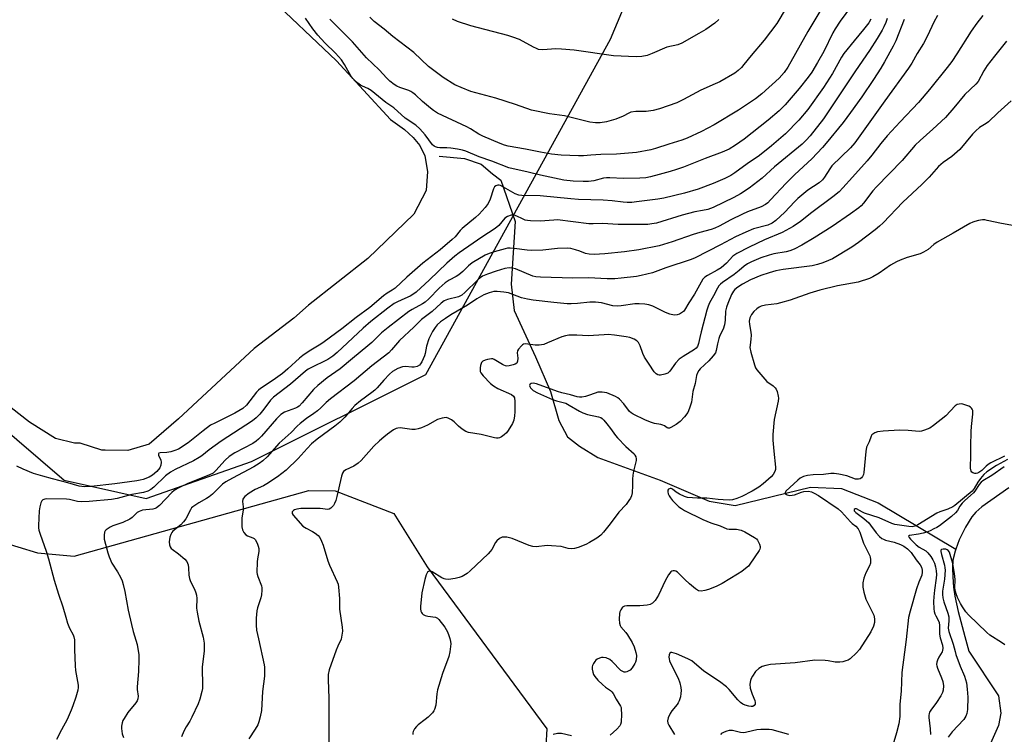
# Model space of a CAD drawing. Units: inches. Extents: x 1255770 to 1261770, y 585450 to 589450.
# Drawn here: x 1259506 to 1259862, y 585914 to 586172 of the extents above; entities that cross this region are included whole.
import ezdxf

# ---------------------------------------------------------------- set-up
doc = ezdxf.new("R2010")
doc.units = ezdxf.units.IN
doc.header["$MEASUREMENT"] = 0
for name, color, linetype in [('HYDRO-Single Line Stream', 4, 'Continuous'), ('HYDRO-Water Body', 4, 'Continuous'), ('NTRL-Pasture Land', 2, 'Continuous'), ('NTRL-Trees', 3, 'Continuous'), ('Undefined', 1, 'Continuous')]:
    doc.layers.add(name, color=color, linetype=linetype)

msp = doc.modelspace()

# ---------------------------------------------------------------- linework, layer by layer
at = {"layer": 'HYDRO-Single Line Stream'}
for points in [[(1259657.87, 586122.85), (1259666.97, 586122.07), (1259672.97, 586120.01), (1259677.09, 586116.54), (1259680.07, 586114.22), (1259685.24, 586099.3), (1259683.89, 586076.7), (1259684.95, 586067.1), (1259692.68, 586050.43), (1259698, 586037.94), (1259701.06, 586027.46), (1259704.16, 586021.57), (1259708.56, 586018.1), (1259715.11, 586014.03), (1259737.65, 586005.82), (1259755.33, 585998.22), (1259764.76, 585996.71), (1259792.01, 586003.34), (1259803.16, 586002.81), (1259816.43, 585997.69), (1259844.46, 585980.99)], [(1259863.59, 586003.09), (1259853.89, 585996.21), (1259851.67, 585994.3), (1259850.19, 585992.59), (1259847.91, 585988.83), (1259845.69, 585984.25), (1259844.46, 585980.99)], [(1259844.46, 585980.99), (1259844.17, 585980.21), (1259843.41, 585976.93), (1259843.25, 585974.25), (1259843.32, 585970.93), (1259843.61, 585967.25), (1259844.06, 585964.02), (1259845.31, 585958.43), (1259847.72, 585949.38), (1259849.18, 585944.06), (1259859.83, 585928.01), (1259860.73, 585921.75), (1259859.91, 585917.26), (1259856.03, 585908.57)]]:
    msp.add_lwpolyline(points, dxfattribs=at)
at = {"layer": 'HYDRO-Water Body'}
msp.add_lwpolyline([(1259595.35, 586181.52), (1259620.79, 586157.36), (1259640.29, 586136.11), (1259645.29, 586132.48), (1259648.42, 586129.62), (1259650.81, 586126.78), (1259652.62, 586123.01), (1259653.66, 586117.38), (1259653.18, 586110.47), (1259648.74, 586101.93), (1259632.03, 586085.93), (1259610.65, 586069.11), (1259605.33, 586064.35), (1259591.06, 586053.39), (1259563.73, 586028.02), (1259553.11, 586018.83), (1259545.4, 586016.53), (1259537.18, 586016.66), (1259536.05, 586016.68), (1259528.24, 586019.23), (1259526.18, 586019.26), (1259519.28, 586020.87), (1259509.84, 586026.82), (1259492.65, 586040.18)], dxfattribs=at)
at = {"layer": 'NTRL-Pasture Land'}
msp.add_lwpolyline([(1259198.98, 586264.55), (1259260.33, 586168.87), (1259302.91, 586114.28), (1259338.31, 586090.05), (1259369.58, 586079.68), (1259394.5, 586072.55), (1259426.78, 586056.32), (1259498.43, 585983.94), (1259512.75, 585979.56), (1259526.02, 585978.38), (1259610.74, 586002.08), (1259620.31, 586002), (1259641.5, 585993.84), (1259653.56, 585974.6), (1259696.73, 585916.08), (1259695.96, 585903.54)], dxfattribs=at)
at = {"layer": 'NTRL-Trees'}
msp.add_lwpolyline([(1259242.06, 586566.37), (1259169.63, 586528.58), (1259152.25, 586481.87), (1259166.38, 586392.79), (1259196.79, 586354.76), (1259234.82, 586313.48), (1259283.76, 586269.71), (1259316.7, 586240.26), (1259385.41, 586174.35), (1259412.46, 586127.44), (1259422.1, 586110.73), (1259443.64, 586073.38), (1259522.42, 586005.85), (1259551.99, 585999.28), (1259590.06, 586012.55), (1259653.07, 586044.06), (1259719.76, 586165.16), (1259782.15, 586314.09), (1259761.52, 586389.37), (1259725.79, 586521.38), (1259714.8, 586542)], dxfattribs=at)
at = {"layer": 'Undefined'}
for points, elevation in [([(1259806.81, 586177.13), (1259802.66, 586171.69), (1259800.81, 586168.86), (1259800.02, 586167.4), (1259796.72, 586160.75), (1259794.5, 586156.72), (1259792.42, 586153.22), (1259791.13, 586151.41), (1259787.88, 586147.33), (1259782.76, 586141.39), (1259780.66, 586139.28), (1259776.68, 586135.88), (1259768.04, 586129.03), (1259764.91, 586126.8), (1259762.56, 586125.46), (1259760.07, 586124.35), (1259753.88, 586122.06), (1259746.11, 586118.96), (1259743.55, 586118.01), (1259741.33, 586117.31), (1259737.28, 586116.3), (1259734.19, 586115.42), (1259732.54, 586115.11), (1259730.33, 586114.97), (1259724.4, 586114.84), (1259719.51, 586115.06), (1259718.27, 586115.05), (1259717.24, 586114.9), (1259713.71, 586113.96), (1259711.79, 586113.76), (1259709.84, 586113.75), (1259706.27, 586113.9), (1259702.92, 586114.21), (1259694.39, 586116.02), (1259689.96, 586117.11), (1259682.99, 586118.67), (1259676.81, 586121.06), (1259672.27, 586122.7), (1259667.51, 586124.66), (1259666.23, 586125.08), (1259664.52, 586125.43), (1259662, 586125.77), (1259660.6, 586125.89), (1259658.09, 586125.9), (1259657.26, 586125.99), (1259656.48, 586126.2), (1259656.02, 586126.44), (1259655.44, 586126.96), (1259652.73, 586130.63), (1259650.82, 586132.7), (1259649.41, 586134.06), (1259645.57, 586136.66), (1259641.44, 586140.31), (1259638.6, 586142.22), (1259633.3, 586146.59), (1259632.08, 586147.37), (1259630.16, 586148.13), (1259629.4, 586148.52), (1259628.49, 586149.2), (1259627.21, 586150.36), (1259626.62, 586150.98), (1259625.95, 586151.87), (1259623.67, 586156.02), (1259622.53, 586157.64), (1259620.45, 586160.04), (1259616.53, 586163.77), (1259613.97, 586166.62), (1259612.18, 586168.92), (1259609.51, 586172.72)], 646), ([(1259795.34, 586175.13), (1259791.05, 586167.94), (1259783.75, 586155.05), (1259782.5, 586153.16), (1259780.61, 586151.08), (1259774.34, 586145.41), (1259772.13, 586143.62), (1259766, 586139.5), (1259757.18, 586134.19), (1259752.55, 586131.74), (1259747.38, 586129.4), (1259745.47, 586128.71), (1259740.77, 586127.27), (1259735.95, 586125.62), (1259734.35, 586125.15), (1259729.14, 586124.25), (1259724.76, 586123.79), (1259721.85, 586123.6), (1259716.2, 586123.47), (1259712.62, 586123.27), (1259709.92, 586123.01), (1259708.14, 586122.98), (1259701.89, 586123.26), (1259698.41, 586123.61), (1259694.41, 586124.33), (1259689.06, 586125.42), (1259682.75, 586126.45), (1259681.41, 586126.82), (1259679.83, 586127.41), (1259673.64, 586130.13), (1259672.19, 586130.88), (1259669.14, 586132.76), (1259667.87, 586133.45), (1259657.26, 586138.45), (1259655.79, 586139.35), (1259654.67, 586140.22), (1259651.83, 586142.64), (1259649.28, 586145.09), (1259648.37, 586145.79), (1259647.65, 586146.23), (1259646.9, 586146.57), (1259643.59, 586147.69), (1259642.5, 586148.13), (1259641.53, 586148.73), (1259639.97, 586150), (1259638.91, 586151), (1259636.12, 586154.07), (1259631.64, 586158.43), (1259626.55, 586164.13), (1259618.38, 586172.37)], 648), ([(1259783.19, 586176.49), (1259779.75, 586170.86), (1259775.25, 586164.82), (1259770.48, 586159.27), (1259767.93, 586156.01), (1259766.98, 586154.94), (1259765.85, 586153.88), (1259764.57, 586152.92), (1259759.16, 586149.75), (1259757.56, 586148.97), (1259752.29, 586146.76), (1259746.13, 586143.35), (1259743.73, 586142.2), (1259737.38, 586140.03), (1259735.14, 586139.43), (1259732.59, 586139.02), (1259728.82, 586139.03), (1259727.12, 586138.81), (1259726.33, 586138.47), (1259724.31, 586137.33), (1259721.64, 586136.2), (1259718.26, 586135.23), (1259716.03, 586134.93), (1259714.34, 586134.93), (1259712.29, 586135.21), (1259703.11, 586137.47), (1259697.74, 586138.23), (1259691.24, 586139.53), (1259685.36, 586141.58), (1259678.3, 586143.79), (1259669.3, 586146.3), (1259665.75, 586147.64), (1259663.48, 586148.71), (1259659.24, 586151.31), (1259653.94, 586155.32), (1259648.68, 586160.29), (1259641.09, 586166.06), (1259638.03, 586168.75), (1259634.41, 586171.47), (1259632.8, 586173.05)], 650), ([(1259813.77, 586172.31), (1259812.99, 586171.1), (1259811.13, 586168.58), (1259807.72, 586164.6), (1259803.99, 586159.93), (1259803.16, 586158.65), (1259799.86, 586152.69), (1259796.69, 586147.72), (1259791.04, 586139.69), (1259787.8, 586135.9), (1259782.9, 586130.94), (1259777.93, 586126.65), (1259773.56, 586123.17), (1259769.13, 586120.17), (1259764.62, 586116.85), (1259763.23, 586115.94), (1259761.07, 586114.87), (1259756.84, 586113.04), (1259751.33, 586110.97), (1259746.41, 586109.48), (1259738.94, 586107.71), (1259736.77, 586107.35), (1259729.08, 586106.35), (1259727.38, 586106.2), (1259725.7, 586106.16), (1259724.26, 586106.24), (1259720.31, 586106.73), (1259717.05, 586107.01), (1259708.15, 586107.29), (1259705.35, 586107.45), (1259694.27, 586108.61), (1259687.64, 586108.66), (1259686.57, 586108.85), (1259685.32, 586109.3), (1259681.02, 586111.74), (1259679.99, 586112.24), (1259679.47, 586112.38), (1259678.98, 586112.41), (1259678.32, 586112.22), (1259677.84, 586111.76), (1259677.47, 586111.06), (1259676.31, 586107.39), (1259675.53, 586105.77), (1259674.5, 586104.36), (1259672.27, 586101.97), (1259671, 586100.78), (1259666.19, 586096.78), (1259665.47, 586096.02), (1259663.63, 586093.77), (1259662.59, 586092.74), (1259658.18, 586089.1), (1259651.95, 586084.19), (1259646.16, 586079.2), (1259641.9, 586075.24), (1259640.85, 586074.46), (1259639.08, 586073.38), (1259637.76, 586072.46), (1259632.83, 586068.21), (1259627.91, 586064.62), (1259622.68, 586060.52), (1259616.36, 586055.87), (1259615.14, 586055.02), (1259610.9, 586052.42), (1259608.58, 586050.89), (1259607.42, 586049.93), (1259603.16, 586046.06), (1259601.21, 586044.42), (1259597.86, 586042.01), (1259593.35, 586039.02), (1259592.62, 586038.38), (1259591.91, 586037.6), (1259588.3, 586032.92), (1259586.99, 586031.73), (1259584.1, 586030.1), (1259576.76, 586026.5), (1259575.28, 586025.67), (1259572.66, 586023.71), (1259567.24, 586019.33), (1259563.71, 586017.11), (1259562.34, 586016.52), (1259560.9, 586016.09), (1259559.5, 586015.89), (1259557.07, 586015.76), (1259556.59, 586015.59), (1259556.47, 586015.36), (1259556.53, 586014.88), (1259557.28, 586013.11), (1259557.48, 586012.31), (1259557.36, 586011.31), (1259556.93, 586010.34), (1259555.87, 586008.99), (1259554.33, 586007.65), (1259553.08, 586006.96), (1259550.94, 586006.16), (1259549.87, 586005.86), (1259548.67, 586005.64), (1259540.66, 586004.52), (1259532.21, 586003.62), (1259529.61, 586003.49), (1259528.78, 586003.55), (1259527.78, 586003.74), (1259523.77, 586004.92), (1259518.16, 586006.3), (1259514.7, 586007.25), (1259511.28, 586008.32), (1259507.54, 586009.89), (1259505.29, 586010.97)], 644), ([(1259819.61, 586172.61), (1259819.16, 586171.21), (1259818.48, 586169.6), (1259817.79, 586168.34), (1259816.04, 586165.42), (1259813.3, 586161.09), (1259808.23, 586153.7), (1259796.67, 586136.33), (1259791.87, 586130.21), (1259790.42, 586128.63), (1259788.94, 586127.27), (1259779, 586118.98), (1259774.5, 586114.95), (1259769.86, 586111.35), (1259766.65, 586109.33), (1259764.27, 586108), (1259756.85, 586104.39), (1259754.93, 586103.66), (1259752.98, 586103.24), (1259750.16, 586102.75), (1259747.92, 586102.23), (1259745.66, 586101.61), (1259736.35, 586098.73), (1259734.67, 586098.39), (1259733.22, 586098.25), (1259722.49, 586098.25), (1259716.8, 586098.56), (1259713.49, 586098.43), (1259711.91, 586098.45), (1259700.56, 586099.83), (1259699.2, 586099.8), (1259694.37, 586099.39), (1259690.88, 586099.48), (1259689.73, 586099.59), (1259688.92, 586099.78), (1259687.93, 586100.2), (1259685.94, 586101.21), (1259684.91, 586101.56), (1259683.82, 586101.53), (1259682.49, 586101.15), (1259681.61, 586100.5), (1259679.42, 586097.88), (1259678.12, 586096.7), (1259673.3, 586093.68), (1259670.16, 586091.44), (1259665.12, 586088.02), (1259663.45, 586086.76), (1259660.66, 586084.26), (1259654.37, 586078.22), (1259649.58, 586073.8), (1259648.36, 586072.95), (1259647.33, 586072.37), (1259645.46, 586071.46), (1259642.78, 586070.3), (1259641.6, 586069.64), (1259639.32, 586068.02), (1259633.12, 586063.14), (1259630.37, 586060.74), (1259620.98, 586051.92), (1259619.45, 586050.61), (1259617.61, 586049.41), (1259611.28, 586046.33), (1259610.54, 586045.9), (1259609.59, 586045.22), (1259604.17, 586040.59), (1259597.95, 586035.78), (1259596.97, 586034.73), (1259594.54, 586031.52), (1259593.08, 586029.74), (1259591.72, 586028.37), (1259590.46, 586027.32), (1259579.12, 586019.92), (1259574.75, 586016.79), (1259572.09, 586014.66), (1259571.16, 586014.01), (1259569.15, 586012.89), (1259562.46, 586009.66), (1259560.77, 586008.69), (1259559.04, 586007.37), (1259554.73, 586003.3), (1259553.66, 586002.44), (1259552.57, 586001.92), (1259551.02, 586001.43), (1259546.87, 586000.65), (1259541.51, 585999.24), (1259539.5, 585998.89), (1259531.44, 585998.14), (1259528.81, 585997.99), (1259527.21, 585998.19), (1259524.3, 585998.88), (1259523.22, 585999.05), (1259516.2, 585999.16), (1259515.41, 585999.02), (1259514.72, 585998.72), (1259514.37, 585998.38), (1259514, 585997.65), (1259513.59, 585996.25), (1259513.36, 585994.81), (1259513.09, 585989.46), (1259513.12, 585988.64), (1259513.25, 585987.82), (1259513.68, 585986.4), (1259515.92, 585980.17), (1259516.79, 585977.49), (1259518.81, 585969.76), (1259520.36, 585964.67), (1259521.97, 585960.08), (1259522.95, 585956.39), (1259523.61, 585954.22), (1259524.31, 585952.37), (1259525.63, 585950.04), (1259525.92, 585949.27), (1259526.15, 585948.19), (1259526.18, 585947.4), (1259526.08, 585944.67), (1259526.32, 585938.83), (1259526.53, 585937.07), (1259527.41, 585931.79), (1259527.45, 585930.96), (1259527.37, 585929.98), (1259526.62, 585927.44), (1259525.57, 585924.37), (1259524.94, 585922.77), (1259523.47, 585919.41), (1259521.41, 585915.71), (1259519.58, 585912.16)], 642), ([(1259825.83, 586172.3), (1259822.75, 586164.6), (1259821.81, 586162.65), (1259818.66, 586156.9), (1259817.33, 586154.68), (1259814.68, 586150.58), (1259810.47, 586144.31), (1259806.46, 586138.63), (1259803.71, 586134.99), (1259797.65, 586127.54), (1259796.28, 586125.98), (1259792.4, 586121.92), (1259786.29, 586116.23), (1259783.17, 586113.17), (1259777.56, 586107.09), (1259776.54, 586106.09), (1259775.65, 586105.37), (1259774.19, 586104.64), (1259769.16, 586102.73), (1259767.41, 586101.97), (1259763.24, 586099.89), (1259758.97, 586097.58), (1259757.45, 586096.89), (1259756.08, 586096.43), (1259751.99, 586095.35), (1259749.61, 586094.62), (1259742, 586091.91), (1259737.29, 586090.5), (1259729.95, 586089.05), (1259724.81, 586088.35), (1259717.68, 586087.59), (1259713.81, 586087.41), (1259711.96, 586087.48), (1259710.74, 586087.77), (1259708.7, 586088.54), (1259707.04, 586089.05), (1259705.36, 586089.49), (1259704.23, 586089.66), (1259700.56, 586089.54), (1259695.33, 586088.93), (1259691.04, 586088.82), (1259689.67, 586088.92), (1259684.98, 586089.55), (1259683.51, 586089.66), (1259682.52, 586089.6), (1259681.66, 586089.43), (1259677.68, 586088.37), (1259675.93, 586087.78), (1259674.44, 586087.07), (1259669.82, 586084.33), (1259668.42, 586083.26), (1259666.42, 586081.28), (1259664.94, 586080.01), (1259664.02, 586079.41), (1259661.41, 586078.05), (1259660.06, 586077.08), (1259657.9, 586075.26), (1259654.1, 586071.31), (1259652.83, 586070.16), (1259651.86, 586069.54), (1259648.04, 586067.51), (1259646.83, 586066.77), (1259639.44, 586061.02), (1259637.06, 586059.03), (1259633.52, 586055.58), (1259632.09, 586054.36), (1259626.53, 586049.85), (1259622.04, 586046.09), (1259620.46, 586044.93), (1259617.35, 586042.87), (1259613.96, 586040.05), (1259612.51, 586038.63), (1259608.34, 586033.75), (1259607.24, 586032.62), (1259606.7, 586032.24), (1259605.91, 586031.86), (1259602.01, 586030.44), (1259600.66, 586029.6), (1259599.09, 586028.04), (1259593.68, 586021.72), (1259592.61, 586020.61), (1259591.72, 586019.92), (1259590.55, 586019.15), (1259584.01, 586015.71), (1259582.03, 586014.43), (1259580.5, 586013.13), (1259577.17, 586009.36), (1259576.16, 586008.43), (1259574.68, 586007.65), (1259567.07, 586004.67), (1259564.53, 586003.5), (1259563.3, 586002.84), (1259562.19, 586002.09), (1259561.33, 586001.35), (1259556.88, 585996.72), (1259555.77, 585995.85), (1259555.28, 585995.63), (1259554.46, 585995.43), (1259550.74, 585994.99), (1259549.44, 585994.57), (1259548.79, 585994.14), (1259547.02, 585992.43), (1259546.11, 585991.75), (1259543.55, 585990.51), (1259540.02, 585989.31), (1259538.96, 585988.88), (1259538.24, 585988.43), (1259537.59, 585987.91), (1259537.23, 585987.51), (1259536.98, 585987.05), (1259536.79, 585985.97), (1259536.9, 585984.57), (1259538.2, 585979.56), (1259538.62, 585978.19), (1259539.59, 585975.93), (1259541.65, 585972.75), (1259542.72, 585970.78), (1259543.31, 585969.51), (1259543.76, 585968.12), (1259544.34, 585965.59), (1259545.57, 585958.85), (1259546.74, 585953.72), (1259547.37, 585951.16), (1259548.8, 585946.47), (1259549.36, 585942.82), (1259549.41, 585941.09), (1259549.24, 585936.71), (1259548.78, 585931.16), (1259548.81, 585930.19), (1259549.08, 585927.9), (1259548.97, 585926.83), (1259548.72, 585926.1), (1259548.33, 585925.4), (1259545.39, 585921.98), (1259544.02, 585919.77), (1259543.64, 585919), (1259543.36, 585918.18), (1259543.13, 585917.06), (1259543.1, 585916.21), (1259543.4, 585914.27), (1259543.86, 585912.92)], 640), ([(1259837.82, 586173.75), (1259836.48, 586171.34), (1259834.2, 586166.29), (1259832.78, 586163.55), (1259830.49, 586159.93), (1259828.53, 586156.53), (1259827.3, 586154.66), (1259818.77, 586142.91), (1259808, 586127.7), (1259806.45, 586125.94), (1259799.7, 586119.36), (1259798.9, 586118.28), (1259797.05, 586115.25), (1259796.35, 586114.33), (1259795.09, 586113.21), (1259791.04, 586110.57), (1259787.4, 586107.64), (1259786.13, 586106.42), (1259782.63, 586102.65), (1259779.46, 586099.69), (1259778.08, 586098.67), (1259776.49, 586098), (1259771.43, 586096.63), (1259768.55, 586095.46), (1259764.92, 586093.77), (1259759.47, 586090.87), (1259750.32, 586086.22), (1259748.89, 586085.55), (1259739.71, 586082.55), (1259734.85, 586080.8), (1259730.78, 586079.76), (1259729.14, 586079.42), (1259723.62, 586078.78), (1259721.32, 586078.59), (1259718.56, 586078.58), (1259711.77, 586078.91), (1259706.16, 586078.86), (1259694.44, 586079.18), (1259692.73, 586079.3), (1259691.62, 586079.53), (1259685.38, 586082.16), (1259684.28, 586082.46), (1259683.15, 586082.55), (1259681.52, 586082.31), (1259678.47, 586081.4), (1259675.33, 586080.31), (1259673.53, 586079.49), (1259672.69, 586078.95), (1259671.83, 586078.23), (1259667.15, 586073.62), (1259666.06, 586072.7), (1259665.59, 586072.41), (1259664.8, 586072.09), (1259660.86, 586071.13), (1259659.65, 586070.63), (1259658.59, 586069.83), (1259655.35, 586066.76), (1259651.49, 586063.89), (1259648.66, 586061.1), (1259643.57, 586056.29), (1259640.64, 586052.9), (1259639.62, 586051.88), (1259633.55, 586047.1), (1259627.19, 586041.72), (1259618.57, 586035.23), (1259617.06, 586033.92), (1259615.11, 586032.03), (1259613.84, 586030.96), (1259612.52, 586029.95), (1259609.89, 586028.15), (1259607.66, 586026.32), (1259606.59, 586025.36), (1259604.37, 586023.09), (1259600.03, 586019.25), (1259595.71, 586014.33), (1259594.1, 586012.85), (1259592.78, 586011.87), (1259590.86, 586010.66), (1259583.16, 586006.63), (1259580.77, 586005.23), (1259579.64, 586004.36), (1259575.92, 586000.78), (1259574.77, 585999.8), (1259573.82, 585999.21), (1259571, 585997.69), (1259568.86, 585996.21), (1259568.45, 585995.82), (1259567.99, 585995.2), (1259566.29, 585991.93), (1259565.5, 585990.81), (1259564.49, 585989.74), (1259561.69, 585987.39), (1259561.33, 585986.98), (1259560.88, 585986.29), (1259560.54, 585985.24), (1259560.33, 585983.54), (1259560.4, 585982.45), (1259560.66, 585981.8), (1259561.08, 585981.22), (1259561.44, 585980.89), (1259563.68, 585979.21), (1259565.94, 585977.31), (1259566.65, 585976.45), (1259567.16, 585975.26), (1259567.36, 585974.18), (1259567.44, 585971.55), (1259567.65, 585970.29), (1259568.05, 585969.29), (1259569.47, 585966.48), (1259569.98, 585965.15), (1259570.2, 585964.34), (1259570.28, 585963.17), (1259570.22, 585959.67), (1259570.39, 585958.19), (1259571.01, 585954.95), (1259572.61, 585949.19), (1259572.91, 585946.95), (1259573, 585945.27), (1259572.97, 585944.16), (1259572.28, 585938.37), (1259572.38, 585931.45), (1259572.32, 585930.61), (1259572.1, 585929.48), (1259571.38, 585926.7), (1259570.76, 585925.06), (1259568.55, 585920.27), (1259567.73, 585918.8), (1259566.47, 585916.8), (1259565.67, 585915.23), (1259564.73, 585913.11)], 638), ([(1259854.22, 586173.72), (1259852.09, 586170.98), (1259849.98, 586167.98), (1259844.79, 586159.79), (1259842.96, 586157.13), (1259841.27, 586154.91), (1259834.91, 586146.98), (1259831.01, 586142.25), (1259824.31, 586135.33), (1259819.64, 586130.21), (1259817.34, 586127.51), (1259814.08, 586123.2), (1259812.44, 586121.19), (1259807.08, 586115.34), (1259803.68, 586111.4), (1259802.28, 586110.02), (1259800.08, 586108.17), (1259792.42, 586102.5), (1259788.31, 586099.3), (1259785.72, 586097.5), (1259781.69, 586095.27), (1259775.29, 586092.71), (1259769.8, 586090.02), (1259765.4, 586087.73), (1259763.96, 586086.75), (1259761.59, 586084.25), (1259759.69, 586082.6), (1259758.3, 586081.71), (1259754.73, 586079.82), (1259753.79, 586079.21), (1259753.11, 586078.44), (1259750.12, 586073.07), (1259747.98, 586069.92), (1259746.41, 586067.24), (1259746.04, 586066.83), (1259745.37, 586066.3), (1259744.63, 586065.86), (1259743.85, 586065.54), (1259742.69, 586065.44), (1259741.13, 586065.77), (1259739.55, 586066.42), (1259736.03, 586068.2), (1259734.96, 586068.66), (1259733.59, 586069.14), (1259732.14, 586069.38), (1259730.05, 586069.52), (1259728.56, 586069.51), (1259723.62, 586068.81), (1259722.27, 586068.73), (1259720.56, 586068.88), (1259716.44, 586069.86), (1259714.33, 586070.17), (1259712.31, 586070.12), (1259707.75, 586069.63), (1259705.49, 586069.54), (1259704.05, 586069.57), (1259699.31, 586070), (1259691.81, 586070.91), (1259689.79, 586071.22), (1259687.52, 586071.75), (1259682.9, 586073.49), (1259681.17, 586073.82), (1259678.78, 586074), (1259677.6, 586073.97), (1259675.87, 586073.57), (1259673.92, 586072.84), (1259671.41, 586071.33), (1259668.05, 586069.06), (1259662.1, 586065.53), (1259660.14, 586064.29), (1259658.31, 586063.04), (1259657.16, 586061.97), (1259656.45, 586061.06), (1259655.49, 586059.54), (1259654.14, 586056.93), (1259653.24, 586054.27), (1259652.81, 586051.65), (1259652.55, 586050.8), (1259651.59, 586048.61), (1259651.15, 586047.85), (1259650.78, 586047.43), (1259649.86, 586046.92), (1259648.79, 586046.67), (1259647.95, 586046.68), (1259645.69, 586046.94), (1259644.57, 586046.84), (1259642.88, 586046.23), (1259641.02, 586045.07), (1259639.94, 586044.12), (1259637.9, 586042.03), (1259635.5, 586039.25), (1259634.61, 586038.35), (1259633.58, 586037.52), (1259629.37, 586034.51), (1259627.43, 586032.85), (1259626.42, 586031.79), (1259623.76, 586028.59), (1259621.92, 586026.84), (1259620.2, 586025.39), (1259613.78, 586020.65), (1259611.71, 586018.96), (1259610.12, 586017.35), (1259606.87, 586013.7), (1259602.53, 586009.45), (1259599.41, 586007.09), (1259595.58, 586004.48), (1259594.4, 586003.82), (1259591.36, 586002.48), (1259589.26, 586001.18), (1259587.7, 586000.01), (1259587.18, 585999.4), (1259586.93, 585998.95), (1259586.8, 585998.19), (1259587.07, 585996.25), (1259587.09, 585995.17), (1259586.6, 585992.12), (1259586.51, 585991), (1259586.6, 585989.04), (1259586.8, 585987.97), (1259587.3, 585986.94), (1259588.03, 585986.11), (1259588.67, 585985.76), (1259590.56, 585985.05), (1259591.03, 585984.76), (1259591.41, 585984.37), (1259592.07, 585983.12), (1259592.47, 585982.03), (1259592.68, 585981.19), (1259592.69, 585980.06), (1259592.25, 585977.48), (1259592.12, 585976.31), (1259592.02, 585972.49), (1259592.09, 585971.92), (1259592.32, 585971.11), (1259593.68, 585967.65), (1259593.8, 585967.02), (1259593.83, 585966.17), (1259593.69, 585964.44), (1259593.49, 585963.3), (1259592.23, 585959.76), (1259591.95, 585958.62), (1259591.72, 585956.01), (1259591.76, 585953.45), (1259591.92, 585951.73), (1259592.55, 585948.5), (1259594.62, 585939.21), (1259594.75, 585938.34), (1259594.8, 585937.26), (1259594.71, 585935.05), (1259594.04, 585929.47), (1259593.65, 585922.67), (1259593.24, 585920.43), (1259592.73, 585918.53), (1259592.29, 585917.48), (1259591.42, 585915.97), (1259589.12, 585912.49)], 636), ([(1259758.88, 586172.2), (1259757.38, 586170.94), (1259754.13, 586168.69), (1259751.67, 586167.14), (1259745.45, 586163.66), (1259744.05, 586163.14), (1259740.05, 586162.2), (1259734.82, 586159.99), (1259732.95, 586159.28), (1259731.02, 586158.88), (1259729.02, 586158.76), (1259720.81, 586159.12), (1259706.65, 586161.15), (1259702.05, 586161.59), (1259700.02, 586161.65), (1259695.34, 586161.31), (1259693.77, 586161.46), (1259692.95, 586161.75), (1259691.89, 586162.26), (1259686.84, 586164.99), (1259684.5, 586165.88), (1259682.59, 586166.46), (1259669.25, 586169.95), (1259664.46, 586171.52), (1259662.62, 586172.39)], 652), ([(1259862.69, 586164.41), (1259858.39, 586159.03), (1259855.77, 586155.63), (1259854.6, 586153.71), (1259852.49, 586149.89), (1259851.73, 586148.84), (1259847.74, 586145.1), (1259843.73, 586140.33), (1259840.7, 586136.91), (1259836.15, 586132.66), (1259831.54, 586128.56), (1259829.8, 586126.83), (1259825.04, 586121.35), (1259815.76, 586111.86), (1259814.53, 586110.42), (1259811.15, 586105.92), (1259810.24, 586104.95), (1259809.41, 586104.24), (1259806.45, 586102.1), (1259799.73, 586097.47), (1259793.27, 586093.41), (1259788.79, 586090.7), (1259786.03, 586089.29), (1259784.48, 586088.64), (1259783.16, 586088.32), (1259778.67, 586087.56), (1259776.99, 586087.15), (1259774, 586086.2), (1259770.65, 586084.72), (1259769.16, 586083.94), (1259767.98, 586083.19), (1259766.15, 586081.57), (1259764.38, 586080.16), (1259760.19, 586077.28), (1259759.45, 586076.7), (1259758.9, 586076.1), (1259758.33, 586075.21), (1259756.93, 586072.45), (1259755.52, 586069.92), (1259754.98, 586068.69), (1259754.55, 586067.31), (1259752.46, 586059.46), (1259751.95, 586057.43), (1259751.51, 586055.19), (1259751.16, 586054.17), (1259750.7, 586053.58), (1259750.09, 586053.08), (1259745.93, 586050.58), (1259744.58, 586049.54), (1259743.15, 586048.08), (1259741.16, 586045.25), (1259740.38, 586044.51), (1259739.4, 586044.09), (1259737.78, 586043.8), (1259737.25, 586043.8), (1259736.77, 586043.89), (1259736.25, 586044.21), (1259735.55, 586045.03), (1259733.68, 586047.71), (1259732.05, 586050.3), (1259731.44, 586051.58), (1259730.44, 586054.38), (1259729.81, 586055.54), (1259729.21, 586056.16), (1259728.27, 586056.73), (1259726.72, 586057.33), (1259725.33, 586057.69), (1259721.19, 586058.29), (1259718.85, 586058.43), (1259717.42, 586058.41), (1259711.68, 586058), (1259707.58, 586058.28), (1259704.67, 586058.18), (1259703.52, 586058.04), (1259702.2, 586057.67), (1259696.96, 586055.41), (1259695.63, 586054.91), (1259694.81, 586054.7), (1259693.96, 586054.62), (1259692.5, 586054.67), (1259689.03, 586055.11), (1259688.29, 586055.01), (1259687.89, 586054.72), (1259687.53, 586054.33), (1259686.55, 586053.18), (1259686.18, 586052.6), (1259686.07, 586051.88), (1259686.2, 586049.97), (1259686.13, 586048.85), (1259685.86, 586048.16), (1259685.35, 586047.79), (1259684.52, 586047.5), (1259683.07, 586047.15), (1259682.3, 586047.08), (1259681.84, 586047.14), (1259681.17, 586047.35), (1259680.66, 586047.6), (1259677.74, 586049.44), (1259677.24, 586049.65), (1259676.7, 586049.73), (1259675.28, 586049.49), (1259674.43, 586049.23), (1259673.65, 586048.88), (1259673.1, 586048.34), (1259672.75, 586047.33), (1259672.62, 586046.48), (1259672.59, 586045.64), (1259672.68, 586045.12), (1259672.9, 586044.63), (1259673.77, 586043.51), (1259676.36, 586040.75), (1259677.41, 586039.93), (1259679.07, 586038.94), (1259683.93, 586036.75), (1259684.66, 586036.21), (1259685.03, 586035.6), (1259685.21, 586034.26), (1259685.2, 586030.51), (1259685.1, 586029.05), (1259684.83, 586027.59), (1259684.27, 586026.28), (1259682.82, 586023.8), (1259682.13, 586022.9), (1259681.28, 586022.18), (1259680.33, 586021.56), (1259679.6, 586021.19), (1259679.1, 586021.05), (1259678.57, 586021.03), (1259677.77, 586021.16), (1259672.97, 586022.3), (1259668.41, 586023.08), (1259667.43, 586023.48), (1259666.2, 586024.3), (1259664.8, 586025.41), (1259663.2, 586026.93), (1259662.31, 586027.61), (1259661.12, 586028.28), (1259660.35, 586028.46), (1259658.93, 586028.28), (1259657.24, 586027.75), (1259653.57, 586025.69), (1259651.42, 586024.71), (1259650.31, 586024.36), (1259649.16, 586024.2), (1259648, 586024.16), (1259643.72, 586024.73), (1259642.86, 586024.65), (1259642.31, 586024.5), (1259641.32, 586023.98), (1259639.21, 586022.47), (1259637.85, 586021.42), (1259636.35, 586020.08), (1259634.27, 586018.1), (1259629.61, 586012.96), (1259628.6, 586012.02), (1259627.06, 586010.92), (1259624.09, 586009.65), (1259623.28, 586009.04), (1259622.89, 586008.44), (1259622.53, 586007.36), (1259620.9, 585999.94), (1259620.5, 585998.55), (1259620.07, 585997.48), (1259619.67, 585996.74), (1259618.77, 585995.77), (1259618.13, 585995.39), (1259617.63, 585995.29), (1259614.82, 585995.57), (1259609.37, 585995.68), (1259607.89, 585995.59), (1259606.42, 585995.39), (1259605.62, 585995.16), (1259605.2, 585994.91), (1259604.79, 585994.38), (1259604.71, 585993.99), (1259604.74, 585993.79), (1259605.09, 585993.18), (1259608.66, 585989.3), (1259609.77, 585988.48), (1259612.11, 585987.35), (1259613.06, 585986.76), (1259614.13, 585985.88), (1259614.72, 585985.12), (1259615.38, 585983.87), (1259615.99, 585982.33), (1259617.61, 585976.68), (1259618.25, 585975.15), (1259621.04, 585969.19), (1259621.33, 585968.35), (1259621.52, 585967.2), (1259621.81, 585963.08), (1259621.89, 585959.31), (1259622.81, 585952.72), (1259622.89, 585951.27), (1259622.73, 585949.85), (1259622.4, 585948.46), (1259621.2, 585945.95), (1259620.6, 585944.47), (1259618.14, 585937.36), (1259617.81, 585935.71), (1259617.74, 585933.75), (1259618.01, 585927.13), (1259617.96, 585920.03), (1259618.04, 585901.92)], 634), ([(1259864.41, 586142.92), (1259859.57, 586138.55), (1259856.22, 586135.32), (1259855.36, 586134.65), (1259853.05, 586133.23), (1259851.72, 586132.09), (1259850.52, 586130.8), (1259845.95, 586125.3), (1259843.01, 586122.76), (1259839.9, 586120.57), (1259838.17, 586119.1), (1259834.76, 586115.36), (1259832.19, 586112.68), (1259825.25, 586106.29), (1259818.15, 586098.86), (1259816.91, 586097.65), (1259815.35, 586096.33), (1259809.3, 586091.66), (1259806.85, 586089.99), (1259799.93, 586085.86), (1259798.51, 586085.17), (1259796.41, 586084.36), (1259794.46, 586083.72), (1259792.56, 586083.28), (1259782.11, 586082), (1259779.45, 586081.47), (1259776.98, 586080.79), (1259773.97, 586079.78), (1259770.3, 586078.27), (1259767.37, 586076.68), (1259765.67, 586075.55), (1259764.64, 586074.72), (1259764.1, 586074.07), (1259763.47, 586072.87), (1259762.09, 586069.62), (1259761.62, 586068.31), (1259761.29, 586066.92), (1259761.18, 586063.69), (1259760.88, 586062.02), (1259760.37, 586060.4), (1259759.24, 586058.08), (1259758.83, 586057.02), (1259758.34, 586055.11), (1259757.94, 586052.71), (1259757.64, 586051.84), (1259756.86, 586050.73), (1259755.24, 586048.99), (1259752.09, 586046.09), (1259751.6, 586045.42), (1259751.19, 586044.67), (1259750.79, 586043.63), (1259750.32, 586040.75), (1259749.46, 586037.83), (1259749.01, 586034.06), (1259748.31, 586031.88), (1259747.63, 586030.32), (1259746.44, 586028.7), (1259744.87, 586027), (1259743.46, 586026), (1259741.5, 586024.86), (1259741.02, 586024.69), (1259740.57, 586024.65), (1259740.19, 586024.79), (1259739.24, 586025.45), (1259738.64, 586025.75), (1259737.85, 586025.96), (1259735.64, 586026.35), (1259734.54, 586026.67), (1259732.41, 586027.55), (1259727.89, 586029.66), (1259727.16, 586030.12), (1259726.56, 586030.69), (1259724.53, 586033.48), (1259723.02, 586035.15), (1259722.33, 586035.64), (1259721.58, 586036.04), (1259718.42, 586037.39), (1259717.58, 586037.58), (1259716.72, 586037.66), (1259715.12, 586037.6), (1259714.14, 586037.34), (1259711.76, 586036.4), (1259710.7, 586036.07), (1259709.38, 586035.81), (1259708.57, 586035.81), (1259707.72, 586035.99), (1259705.23, 586036.71), (1259702.1, 586037.39), (1259700.54, 586037.83), (1259692.97, 586040.71), (1259691.76, 586040.84), (1259691.06, 586040.73), (1259690.7, 586040.57), (1259690.58, 586040.45), (1259690.47, 586040.08), (1259690.55, 586039.64), (1259690.79, 586039.22), (1259691.81, 586038.3), (1259693.4, 586037.38), (1259698.78, 586035.04), (1259700.25, 586034.57), (1259702.65, 586033.97), (1259703.55, 586033.64), (1259704.82, 586032.97), (1259708.52, 586030.77), (1259709.77, 586030.14), (1259711.47, 586029.59), (1259715.43, 586028.72), (1259716.18, 586028.44), (1259716.67, 586028.14), (1259717.3, 586027.56), (1259718.43, 586026.21), (1259719.7, 586024.58), (1259721.5, 586022.04), (1259722.23, 586021.16), (1259725.3, 586018.07), (1259728.23, 586015.34), (1259728.57, 586014.91), (1259728.85, 586014.3), (1259728.98, 586013.55), (1259728.97, 586013.01), (1259728.04, 586009.05), (1259727.79, 586007.64), (1259727.64, 586006.23), (1259727.65, 586003.92), (1259727.49, 586001.29), (1259727.3, 586000.16), (1259726.99, 585999.4), (1259726.4, 585998.46), (1259725.4, 585997.12), (1259722.72, 585994.25), (1259719.61, 585990.04), (1259717.19, 585987.04), (1259716.19, 585985.96), (1259714.83, 585984.95), (1259712.17, 585983.29), (1259710.84, 585982.67), (1259708.09, 585981.58), (1259706.7, 585981.13), (1259705.56, 585981.02), (1259704.43, 585981.16), (1259701.91, 585981.85), (1259698.37, 585982.19), (1259696.9, 585982.21), (1259692.86, 585981.82), (1259691.73, 585981.85), (1259690.36, 585982.27), (1259684.22, 585984.82), (1259682.25, 585985.23), (1259681.4, 585985.3), (1259680.59, 585985.25), (1259679.64, 585984.85), (1259678.64, 585983.99), (1259678.17, 585983.29), (1259676.83, 585980.77), (1259676.31, 585980.08), (1259675.49, 585979.23), (1259669.08, 585973.09), (1259667.9, 585972.18), (1259666.13, 585971.09), (1259665.04, 585970.67), (1259663.6, 585970.38), (1259661.27, 585970.03), (1259660.14, 585970.05), (1259659.6, 585970.22), (1259658.82, 585970.6), (1259655.29, 585972.75), (1259654.81, 585972.95), (1259654.34, 585973.02), (1259653.95, 585972.89), (1259653.61, 585972.6), (1259653.13, 585971.69), (1259652.66, 585970), (1259651.59, 585965.15), (1259651.05, 585960.2), (1259651.04, 585959.34), (1259651.19, 585958.54), (1259651.42, 585958.07), (1259651.74, 585957.67), (1259652.11, 585957.35), (1259652.75, 585956.99), (1259653.75, 585956.7), (1259656.49, 585956.36), (1259657.19, 585956.03), (1259657.78, 585955.48), (1259659.83, 585952.74), (1259660.81, 585951.05), (1259661.38, 585949.79), (1259661.75, 585948.72), (1259661.99, 585947.57), (1259662.02, 585946.72), (1259661.67, 585943.86), (1259661.32, 585942.17), (1259659.02, 585936.03), (1259657.26, 585930.07), (1259657.01, 585928.64), (1259656.63, 585924.65), (1259656.19, 585923.03), (1259655.94, 585922.53), (1259655.46, 585921.87), (1259653.89, 585920.29), (1259652.81, 585919.38), (1259650.25, 585917.51), (1259649.62, 585916.94), (1259648.94, 585916.05), (1259648.45, 585915.08), (1259648.32, 585914.54), (1259648.29, 585913.96)], 632), ([(1259871.11, 586096.73), (1259860.97, 586098.6), (1259855.76, 586099.69), (1259854.89, 586099.83), (1259854.04, 586099.86), (1259852.67, 586099.67), (1259851.33, 586099.34), (1259850.53, 586099.05), (1259849.48, 586098.51), (1259843.54, 586095.07), (1259837.66, 586091.84), (1259836.52, 586091.01), (1259834.48, 586089.15), (1259832.83, 586088.17), (1259831.53, 586087.66), (1259826.85, 586086.25), (1259824.31, 586085.35), (1259822.97, 586084.77), (1259820.8, 586083.48), (1259816.71, 586080.61), (1259814.52, 586079.3), (1259813.24, 586078.69), (1259809.18, 586077.34), (1259801.7, 586076.03), (1259795.31, 586074.49), (1259791.7, 586073.36), (1259784.65, 586070.9), (1259781.13, 586069.89), (1259779.74, 586069.6), (1259775.73, 586069.07), (1259774.08, 586068.71), (1259773.37, 586068.4), (1259772.53, 586067.77), (1259771.54, 586066.76), (1259770.64, 586065.68), (1259770.35, 586065.22), (1259770.07, 586064.5), (1259769.86, 586063.23), (1259769.92, 586062.09), (1259770.37, 586059.32), (1259770.47, 586058.22), (1259770.44, 586056.84), (1259770.14, 586054.59), (1259770.1, 586053.76), (1259770.42, 586052.06), (1259771.69, 586047.55), (1259772.12, 586046.48), (1259772.59, 586045.75), (1259775.41, 586042.35), (1259776.23, 586041.52), (1259778.47, 586039.89), (1259779.24, 586039.15), (1259779.53, 586038.72), (1259779.89, 586037.92), (1259780.31, 586036.22), (1259780.35, 586035.43), (1259780.24, 586034.44), (1259778.81, 586027.74), (1259778.39, 586022.37), (1259778.39, 586020.35), (1259778.66, 586016.28), (1259779.3, 586010.56), (1259779.29, 586009.73), (1259779.06, 586008.94), (1259778.48, 586007.94), (1259777.74, 586007.11), (1259774.81, 586004.49), (1259773.25, 586003.32), (1259770.89, 586001.88), (1259767.21, 585999.96), (1259765.41, 585999.19), (1259763.81, 585998.78), (1259762.69, 585998.67), (1259760.37, 585998.74), (1259758.62, 585998.87), (1259754.54, 585999.33), (1259751.2, 585999.35), (1259747.48, 585999.65), (1259746.4, 585999.95), (1259744.62, 586000.81), (1259743.4, 586001.54), (1259742.14, 586002.58), (1259741.62, 586002.86), (1259741.24, 586002.84), (1259740.72, 586002.56), (1259740.49, 586002.24), (1259740.41, 586001.61), (1259740.55, 586000.9), (1259740.87, 586000.16), (1259741.36, 585999.42), (1259742.12, 585998.51), (1259744.45, 585996.26), (1259745.33, 585995.6), (1259746.5, 585994.92), (1259753.04, 585991.66), (1259755.97, 585990.41), (1259759.3, 585989.41), (1259761.78, 585988.3), (1259762.63, 585988.19), (1259765.25, 585988.12), (1259766.92, 585987.82), (1259768.22, 585987.22), (1259771.75, 585985.17), (1259772.43, 585984.65), (1259772.8, 585984.24), (1259773.21, 585983.52), (1259773.53, 585982.74), (1259773.75, 585981.96), (1259773.77, 585981.44), (1259773.63, 585980.93), (1259773.39, 585980.42), (1259770.09, 585975.51), (1259769.52, 585974.85), (1259768.46, 585973.91), (1259767.12, 585972.86), (1259765.64, 585971.9), (1259760.05, 585968.59), (1259757.85, 585967.5), (1259755.09, 585966.41), (1259753.74, 585965.97), (1259752.45, 585965.77), (1259751.55, 585965.93), (1259751.09, 585966.14), (1259750.4, 585966.6), (1259748.24, 585968.43), (1259746.59, 585969.98), (1259743.95, 585972.66), (1259743.3, 585973.02), (1259742.81, 585973.13), (1259742.32, 585973.12), (1259741.87, 585972.97), (1259741.47, 585972.69), (1259740.63, 585971.67), (1259739.44, 585969.45), (1259737.04, 585964.27), (1259735.83, 585962.39), (1259734.93, 585961.38), (1259734.09, 585960.93), (1259733.02, 585960.69), (1259730.35, 585960.47), (1259727.73, 585960.5), (1259725.64, 585960.44), (1259724.8, 585960.31), (1259724.11, 585959.95), (1259723.46, 585959.07), (1259723.11, 585958.28), (1259722.97, 585957.72), (1259722.83, 585955.64), (1259722.98, 585954.17), (1259723.22, 585953.33), (1259723.47, 585952.84), (1259725.24, 585950.83), (1259725.9, 585949.96), (1259727.53, 585947.19), (1259728.27, 585945.61), (1259728.88, 585943.67), (1259729.06, 585942.55), (1259728.94, 585940.94), (1259728.75, 585940.15), (1259728.53, 585939.61), (1259727.6, 585938.09), (1259726.82, 585937.25), (1259726.15, 585936.82), (1259725.67, 585936.62), (1259725.17, 585936.53), (1259724.65, 585936.55), (1259724.15, 585936.7), (1259723.45, 585937.16), (1259720.36, 585940.36), (1259719.48, 585941.1), (1259718.17, 585941.67), (1259717.06, 585941.84), (1259716.51, 585941.77), (1259715.69, 585941.51), (1259714.92, 585941.15), (1259714.45, 585940.83), (1259714.05, 585940.42), (1259713.55, 585939.7), (1259713.19, 585938.92), (1259713.09, 585938.38), (1259713.13, 585937.57), (1259713.35, 585936.48), (1259713.61, 585935.69), (1259714.03, 585934.95), (1259715.16, 585933.61), (1259716.83, 585932.02), (1259717.92, 585931.1), (1259719.68, 585929.91), (1259720.23, 585929.41), (1259720.66, 585928.8), (1259721.8, 585926.72), (1259723.31, 585924.22), (1259723.52, 585923.69), (1259723.63, 585923.14), (1259723.66, 585921.4), (1259723.52, 585918.48), (1259723.36, 585917.66), (1259723.14, 585917.16), (1259722.03, 585915.9), (1259719.66, 585913.79)], 630), ([(1259862.05, 586014.52), (1259857.09, 586012.09), (1259856.08, 586011.51), (1259855.36, 586010.94), (1259853.86, 586009.38), (1259852.74, 586008.58), (1259852.26, 586008.36), (1259851.77, 586008.25), (1259851.29, 586008.27), (1259850.61, 586008.46), (1259850.24, 586008.71), (1259849.98, 586009.13), (1259849.73, 586010.19), (1259849.7, 586011), (1259849.87, 586014.11), (1259849.81, 586018.18), (1259849.95, 586023.46), (1259850.07, 586025.22), (1259850.59, 586029.64), (1259850.63, 586030.49), (1259850.57, 586031.03), (1259850.39, 586031.52), (1259850.11, 586031.91), (1259849.77, 586032.21), (1259849.1, 586032.59), (1259848.07, 586033), (1259847.01, 586033.3), (1259846.47, 586033.38), (1259845.67, 586033.35), (1259844.93, 586033.16), (1259844.26, 586032.69), (1259840.84, 586029.11), (1259836.39, 586025.61), (1259835.05, 586024.7), (1259833.18, 586023.92), (1259832.08, 586023.59), (1259831.24, 586023.47), (1259827.29, 586023.76), (1259824.12, 586023.89), (1259818.18, 586023.55), (1259816.12, 586023.28), (1259815.15, 586022.92), (1259814.5, 586022.53), (1259814.16, 586022.2), (1259813.9, 586021.73), (1259813.17, 586019.67), (1259812.22, 586017.82), (1259811.93, 586016.17), (1259811.24, 586008.63), (1259811.04, 586007.89), (1259810.74, 586007.21), (1259810.32, 586006.65), (1259809.95, 586006.4), (1259809.26, 586006.22), (1259808.25, 586006.25), (1259805.03, 586007.37), (1259802.22, 586007.98), (1259800.52, 586008.25), (1259799.25, 586008.22), (1259796.71, 586007.89), (1259792.94, 586007.83), (1259790.88, 586007.58), (1259789.45, 586007.24), (1259788.24, 586006.59), (1259787.35, 586005.85), (1259783.07, 586001.88), (1259782.76, 586001.3), (1259782.83, 586000.98), (1259783.11, 586000.75), (1259783.52, 586000.56), (1259784.51, 586000.37), (1259785.34, 586000.43), (1259786.17, 586000.61), (1259788.7, 586001.54), (1259789.53, 586001.75), (1259791.18, 586001.83), (1259792.26, 586001.64), (1259793.34, 586001.17), (1259794.88, 586000.31), (1259801.97, 585995.56), (1259803.2, 585994.42), (1259806.37, 585990.78), (1259807, 585990.23), (1259808.37, 585989.24), (1259809.2, 585988.24), (1259809.82, 585987.07), (1259810.72, 585984.17), (1259811.13, 585983.12), (1259813.36, 585978.53), (1259813.54, 585978), (1259813.67, 585977.22), (1259813.6, 585975.92), (1259813.22, 585974.9), (1259811.96, 585972.38), (1259811.26, 585970.44), (1259810.89, 585968.78), (1259810.83, 585967.16), (1259811.16, 585965.42), (1259811.93, 585962.86), (1259814.79, 585957.14), (1259815.08, 585955.81), (1259815.07, 585954.47), (1259814.67, 585953.15), (1259813.72, 585951.12), (1259809.63, 585944.75), (1259808.59, 585943.48), (1259806.25, 585941.36), (1259805.54, 585940.9), (1259804.77, 585940.59), (1259803.66, 585940.3), (1259802.54, 585940.12), (1259800.84, 585940.18), (1259798.37, 585940.63), (1259797.24, 585940.76), (1259793.54, 585940.86), (1259786.41, 585939.94), (1259777.5, 585939.28), (1259775.8, 585938.96), (1259774.47, 585938.52), (1259773.32, 585937.8), (1259772.1, 585936.72), (1259770.98, 585935.02), (1259770.58, 585934.24), (1259770.29, 585933.45), (1259770.08, 585932.12), (1259770.2, 585930.75), (1259770.86, 585928.54), (1259771.88, 585926.31), (1259772.01, 585925.5), (1259771.96, 585924.99), (1259771.67, 585924.44), (1259771.17, 585924.13), (1259770.48, 585924.05), (1259769.67, 585924.2), (1259768.31, 585924.63), (1259767.53, 585924.98), (1259766.67, 585925.55), (1259765.66, 585926.56), (1259762.62, 585930.21), (1259761.59, 585931.22), (1259759.07, 585933.09), (1259753.38, 585936.89), (1259749.08, 585940.56), (1259747.6, 585941.38), (1259743.54, 585943.16), (1259741.92, 585943.6), (1259741.47, 585943.6), (1259741.16, 585943.39), (1259740.92, 585942.74), (1259740.85, 585941.92), (1259740.88, 585941.35), (1259741.07, 585940.55), (1259741.63, 585939.26), (1259744.22, 585934.37), (1259744.8, 585932.66), (1259745.15, 585930.95), (1259745.2, 585929.85), (1259745.15, 585928.75), (1259744.95, 585927.6), (1259744.55, 585926.19), (1259744.22, 585925.47), (1259743.78, 585924.8), (1259741.89, 585922.52), (1259741.24, 585921.55), (1259740.57, 585919.97), (1259740.36, 585918.9), (1259740.47, 585918.1), (1259740.8, 585917.31), (1259742.82, 585914.05)], 628), ([(1259863.06, 586013.32), (1259859.11, 586011.18), (1259855.66, 586008.82), (1259854.58, 586007.85), (1259853.36, 586006.41), (1259852.45, 586005.11), (1259851.09, 586002.85), (1259850.38, 586001.94), (1259844.05, 585996.71), (1259843.4, 585996.27), (1259841.59, 585995.38), (1259838.65, 585994.4), (1259837.61, 585993.96), (1259830.68, 585989.67), (1259829.64, 585989.19), (1259828.69, 585989.02), (1259827.44, 585989.09), (1259822.42, 585989.84), (1259821.34, 585990.24), (1259816.73, 585992.3), (1259811.45, 585993.92), (1259810.68, 585994.28), (1259808.59, 585995.48), (1259808.09, 585995.55), (1259807.72, 585995.27), (1259807.68, 585995.13), (1259807.76, 585994.81), (1259808.3, 585994.15), (1259811.2, 585992.02), (1259812.98, 585990.42), (1259813.68, 585989.59), (1259815.69, 585986.85), (1259816.88, 585985.57), (1259817.75, 585984.82), (1259818.28, 585984.51), (1259819.07, 585984.2), (1259822.21, 585983.42), (1259824.45, 585982.65), (1259825.72, 585982), (1259826.95, 585981.04), (1259828.27, 585979.69), (1259830.09, 585977.04), (1259831.53, 585975.26), (1259832.02, 585974.39), (1259832.31, 585973.41), (1259832.33, 585972.63), (1259832.14, 585971.58), (1259831.07, 585969.05), (1259830.26, 585966.56), (1259827.91, 585958.49), (1259827.41, 585956.23), (1259826.52, 585948.33), (1259824.93, 585936.38), (1259824.71, 585929.64), (1259824.28, 585924.93), (1259824.18, 585920.44), (1259823.9, 585917.81), (1259823.04, 585914.65), (1259818.94, 585900.74)], 626), ([(1259861.96, 586010.66), (1259857.45, 586007.52), (1259854.21, 586005.61), (1259853.65, 586005.08), (1259852.93, 586004.24), (1259851.31, 586001.93), (1259850.8, 586001.32), (1259849.8, 586000.36), (1259847.65, 585998.51), (1259846.68, 585997.51), (1259845.88, 585996.44), (1259844.99, 585994.93), (1259844.31, 585994.06), (1259842.84, 585992.76), (1259838.58, 585989.42), (1259837.61, 585988.78), (1259836.56, 585988.23), (1259835.21, 585987.61), (1259833.92, 585987.12), (1259832.61, 585986.73), (1259830.93, 585986.35), (1259827.73, 585985.87), (1259827.38, 585985.64), (1259827.54, 585985.14), (1259828.02, 585984.54), (1259830.11, 585982.55), (1259831.2, 585981.71), (1259833.58, 585980.34), (1259834.39, 585979.6), (1259835.42, 585978.3), (1259836.18, 585977.14), (1259836.76, 585975.91), (1259837.14, 585974.61), (1259837.39, 585973.15), (1259837.47, 585971.75), (1259837.35, 585970.43), (1259836.69, 585966.09), (1259836.47, 585963.78), (1259836.41, 585962.03), (1259836.56, 585959.35), (1259836.67, 585958.47), (1259836.88, 585957.62), (1259837.22, 585956.83), (1259838.16, 585955.07), (1259838.39, 585954.39), (1259838.49, 585953.37), (1259838.5, 585950.28), (1259838.81, 585948.88), (1259839.63, 585946.21), (1259839.75, 585945.14), (1259839.65, 585944.35), (1259839.46, 585943.85), (1259838.33, 585941.91), (1259837.84, 585940.89), (1259837.57, 585940.1), (1259837.48, 585939.3), (1259837.55, 585938.77), (1259837.8, 585937.97), (1259839.28, 585934.51), (1259839.74, 585933.16), (1259840.01, 585931.53), (1259839.91, 585929.96), (1259839.69, 585929.19), (1259839.05, 585927.96), (1259837.5, 585925.6), (1259835.39, 585922.84), (1259834.99, 585922.11), (1259834.84, 585921.64), (1259834.72, 585920.9), (1259834.7, 585920.13), (1259835.17, 585916.01), (1259835.25, 585914.03)], 624), ([(1259862.14, 585946.34), (1259860.99, 585947.23), (1259856.75, 585949.92), (1259855.61, 585950.8), (1259849, 585957.23), (1259848.06, 585958.36), (1259846.86, 585960.06), (1259846.13, 585961.34), (1259845.1, 585963.48), (1259844.53, 585964.84), (1259844.31, 585965.62), (1259844.14, 585966.89), (1259844.22, 585969.94), (1259844.02, 585972.11), (1259843.37, 585975.72), (1259842.44, 585979.07), (1259842.14, 585979.85), (1259841.7, 585980.47), (1259841.28, 585980.72), (1259840.8, 585980.88), (1259839.82, 585980.99), (1259839.25, 585980.82), (1259839.08, 585980.53), (1259839.05, 585980.1), (1259839.24, 585979.07), (1259840.35, 585975.17), (1259840.52, 585974.16), (1259840.55, 585973.33), (1259840.34, 585970.09), (1259839.66, 585965.72), (1259839.62, 585964.53), (1259839.72, 585963.35), (1259840.1, 585961.95), (1259841.53, 585957.8), (1259841.88, 585956.44), (1259841.97, 585955.08), (1259841.7, 585952.42), (1259841.88, 585951.21), (1259843.54, 585946.68), (1259844.17, 585943.95), (1259844.5, 585942.86), (1259846.06, 585938.7), (1259847.63, 585935.02), (1259848.26, 585932.62), (1259848.58, 585930.38), (1259848.78, 585927.51), (1259848.61, 585923.06), (1259848.41, 585921.62), (1259848, 585920.6), (1259847.29, 585919.41), (1259843.1, 585914.97), (1259841.73, 585913.08)], 622), ([(1259784.14, 585914.02), (1259778.17, 585915.63), (1259777.03, 585915.82), (1259775.92, 585915.86), (1259773.98, 585915.8), (1259772.59, 585915.63), (1259770.97, 585915.33), (1259768.53, 585914.73), (1259767.7, 585914.61), (1259766.63, 585914.7), (1259763.74, 585915.42), (1259762.6, 585915.47), (1259761.78, 585915.26), (1259760.72, 585914.86), (1259760.02, 585914.49), (1259759.68, 585914.2), (1259759.55, 585913.85)], 626), ([(1259705.59, 585913.48), (1259701.99, 585914.3), (1259701.16, 585914.41), (1259700.6, 585914.4), (1259698.97, 585914.02)], 630)]:
    msp.add_lwpolyline(points, dxfattribs=dict(at, elevation=elevation))

doc.saveas('drawing.dxf')
